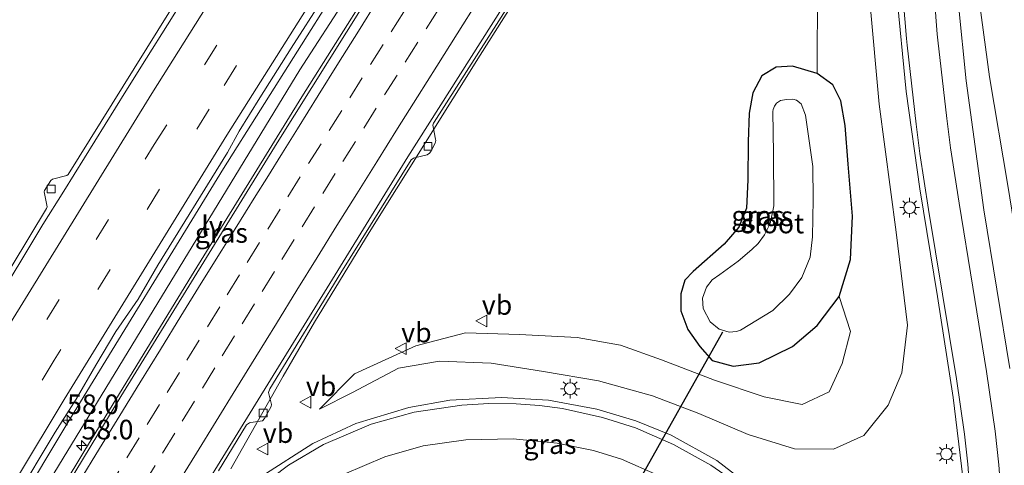
# Model space of a CAD drawing. Units: metres. Extents: x 100277 to 109942, y 499998 to 506250.
# Drawn here: x 108801 to 108927, y 502511 to 502567 of the extents above; entities that cross this region are included whole.
import ezdxf
from ezdxf.enums import TextEntityAlignment as Align

# ---------------------------------------------------------------- set-up
doc = ezdxf.new("R2010")
doc.units = ezdxf.units.M
doc.linetypes.add('VW-3-9_STREEP', pattern=[12, 3, -9])
doc.layers.get('0').update_dxf_attribs({"lineweight": 25})
for name, color, linetype, lineweight in [('B-ME-AM-KILOMETR-S-B1', 7, 'Continuous', 18), ('B-ME-BV-GELEIDECONSTRUCTIE-GELEIDERAIL-L-B1', 213, 'BV-GELEIDERAIL', 18), ('B-ME-GW-INSTEEKWATERGANG-L-B1', 10, 'Continuous', 25), ('B-ME-GW-KRUINLIJN-L-B1', 93, 'Continuous', 18), ('B-ME-GW-TEENLIJN-L-B1', 93, 'Continuous', 18), ('B-ME-IE-GRASLAND-GV-B6', 93, 'Continuous', 18), ('B-ME-IE-MEUBILAIR_WEGMEUBILAIR-LICHTMAST-S-B1', 8, 'Continuous', 18), ('B-ME-IE-MEUBILAIR_WEGMEUBILAIR-LIJNVERLICHT-L-B1', 8, 'VW-LIJNV', 18), ('B-ME-KW-DUIKER-L-B1', 10, 'Continuous', 25), ('B-ME-OG-WATER-GV-B6', 153, 'Continuous', 18), ('B-ME-VH-VERH_SOORT-BETON-OVERIG-GV-B6', 8, 'IE-TERREINAFSCHEIDING-NATUURLIJK-HOUTWAL', 18), ('B-ME-VH-VERH_SOORT-BITUMEN-GV-B6', 8, 'IE-TERREINAFSCHEIDING-NATUURLIJK-HOUTWAL', 18), ('B-ME-VV-KOLK-S-B1', 8, 'Continuous', 18), ('B-ME-VW-MARKERING-39STREEP-015-L-B1', 255, 'VW-3-9_STREEP', 18), ('B-ME-VW-MARKERING-STREEP-015-L-B1', 7, 'Continuous', 18), ('B-ME-VW-MEUBILAIR_WEGMEUBILAIR-VERKEERSBORD-S-B1', 8, 'Continuous', 18)]:
    doc.layers.add(name, color=color, linetype=linetype, lineweight=lineweight)
doc.styles.add('NLCS-ISO', font='NLCS-ISO.TTF')
doc.linetypes.add('BV-GELEIDERAIL', pattern='A,10,-3,[108,NLCS.SHX,S=1,R=0,X=0,Y=0],-3', length=16)
doc.linetypes.add('IE-TERREINAFSCHEIDING-NATUURLIJK-HOUTWAL', pattern='A,7,-1.5,[67,NLCS.SHX,S=0.75,R=45,X=0,Y=0],-1.5,7,-1.5,[70,NLCS.SHX,S=0.75,R=0,X=0,Y=0],-1.5', length=20)
doc.linetypes.add('VW-LIJNV', pattern='A,0,-5,[102,NLCS.SHX,S=1,R=0,X=-0.625,Y=0],2.5,-0.5,[69,NLCS.SHX,S=0.5,R=0,X=0,Y=0],-0.5,2.5,[102,NLCS.SHX,S=1,R=180,X=0.625,Y=0],-5', length=16)

# ---------------------------------------------------------------- blocks, each defined once
blk = doc.blocks.new('verkeersbord')
for p, q in [((0, 0.75), (-0.75, -0.625)), ((0.75, -0.625), (0, 0.75)), ((-0.75, -0.625), (0.75, -0.625))]:
    blk.add_line(p, q)
blk = doc.blocks.new('hecto')
for p, q in [((0, 0.625), (-0.625, 0)), ((0, -0.625), (0, 0.625)), ((-0.625, 0), (0.625, 0)), ((0.625, 0), (0, -0.625))]:
    blk.add_line(p, q)
blk = doc.blocks.new('kolk')
blk.add_lwpolyline([(-0.5, -0.5), (0.5, -0.5), (0.5, 0.5), (-0.5, 0.5)], close=True)
blk = doc.blocks.new('lantaarnpaal')
for p, q in [((-0.75, 0), (-1.25, 0)), ((-0.88, 0.88), (-0.53, 0.53)), ((0, 0.75), (0, 1.25)), ((0.53, 0.53), (0.88, 0.88)), ((0.75, 0), (1.25, 0)), ((-0.53, -0.53), (-0.88, -0.88)), ((0, -0.75), (0, -1.25)), ((0.53, -0.53), (0.88, -0.88))]:
    blk.add_line(p, q)
blk.add_circle((0, 0), 0.75)

msp = doc.modelspace()

# ---------------------------------------------------------------- linework, layer by layer
at = {"layer": 'B-ME-BV-GELEIDECONSTRUCTIE-GELEIDERAIL-L-B1'}
for points in [[(108754.0078, 502426.1661, 1.4702), (108763.251, 502442.232, 1.4443), (108787.3002, 502483.1288, 1.5233), (108807.1003, 502516.1186, 1.5303), (108826.9646, 502548.516, 1.4943), (108845.8776, 502578.4841, 1.496), (108858.4244, 502598.068, 1.5077), (108884.8822, 502638.7424, 1.5255), (108896.3576, 502656.025, 1.5249)], [(108757.073, 502424.385, 1.597), (108771.289, 502448.94, 1.506), (108784.605, 502471.441, 1.498), (108797.818, 502493.564, 1.506), (108809.286, 502512.578, 1.548), (108822.903, 502534.81, 1.542), (108836.973, 502557.627, 1.542), (108849.882, 502578.1, 1.554), (108865.524, 502602.896, 1.556), (108880.674, 502625.817, 1.581), (108893.773, 502645.819, 1.581), (108899.821, 502654.819, 1.549)], [(108884.406, 502600.151, 0.399), (108879.35, 502593.005, 0.819), (108874.701, 502586.39, 1.125), (108871.83, 502582.017, 1.153), (108859.732, 502562.942, 1.164), (108845.553, 502540.32, 1.086), (108838.602, 502528.907, 1.094), (108834.603, 502521.991, 0.997), (108827.92, 502510.184, 0.363)]]:
    msp.add_polyline3d(points, dxfattribs=at)
at = {"layer": 'B-ME-GW-INSTEEKWATERGANG-L-B1'}
msp.add_polyline3d([(108886.917, 502535.36, -0.503), (108885.84, 502534.239, -0.43), (108885.342, 502532.495, -0.38), (108885.328, 502530.332, -0.33), (108886.216, 502527.954, -0.305), (108887.744, 502525.801, -0.305), (108889.343, 502524.018, -0.283), (108892.022, 502523.292, -0.286), (108895.345, 502523.716, -0.316), (108899.596, 502525.776, -0.255), (108902.718, 502528.456, -0.147), (108905.526, 502532.177, 0.068), (108906.996, 502536.876, 0.427), (108907.227, 502542.413, 0.624), (108906.697, 502549.039, 0.671), (108906.323, 502553.964, 0.563), (108905.767, 502557.117, 0.321), (108904.72, 502559.166, 0.148), (108902.721, 502560.618, -0.069), (108899.603, 502561.527, -0.233), (108897.516, 502561.416, -0.305), (108895.65, 502560.325, -0.297), (108894.538, 502558.14, -0.341), (108894.063, 502555.562, -0.355), (108893.917, 502551.897, -0.353), (108893.886, 502547.07, -0.336), (108893.733, 502543.441, -0.358), (108892.745, 502541.01, -0.439), (108890.867, 502538.839, -0.475), (108886.917, 502535.36, -0.503)], dxfattribs=at)
at = {"layer": 'B-ME-GW-KRUINLIJN-L-B1'}
for points in [[(108889.017, 502372.498, 4.948), (108900.317, 502396.8, 4.748), (108914.39, 502424.204, 4.272), (108922.981, 502443.05, 3.913), (108926.519, 502453.27, 3.799), (108929.544, 502462.619, 3.596), (108931.614, 502473.643, 3.309), (108933.098, 502484.354, 3.067), (108933.221, 502499.764, 2.725), (108931.921, 502516.79, 2.079), (108929.386, 502531.931, 1.723), (108927.055, 502546.318, 1.153), (108924.716, 502560.2, 0.824), (108923.17, 502571.593, 0.619), (108922.891, 502580.468, 0.507), (108923.326, 502590.29, 0.402), (108924.163, 502605.066, 0.265), (108925.749, 502617.141, 0.223), (108928.538, 502627.899, 0.084), (108931.452, 502634.48, -0.069), (108935.07, 502641.071, -0.174)], [(108914.118, 502628.24, 0.502), (108911.475, 502617.258, 0.566), (108909.44, 502603.831, 0.683), (108908.45, 502593.198, 0.71), (108908.528, 502581.083, 0.838), (108909.451, 502569.817, 0.994), (108910.636, 502556.681, 1.103), (108912.821, 502540.391, 1.334), (108914.275, 502528.518, 1.634), (108913.545, 502522.453, 1.637), (108911.788, 502518.311, 1.517), (108908.687, 502514.453, 1.295), (108904.824, 502512.698, 1.32), (108899.856, 502512.758, 1.342), (108893.911, 502514.562, 1.189), (108887.612, 502517.235, 1.094), (108881.703, 502519.497, 1.014), (108874.817, 502521.423, 0.914), (108867.804, 502522.612, 0.786), (108861.114, 502523.67, 0.655), (108854.549, 502523.938, 0.46), (108849.329, 502523.015, 0.443), (108843.453, 502519.944, 0.374), (108839.236, 502517.796, 0.287)]]:
    msp.add_polyline3d(points, dxfattribs=at)
at = {"layer": 'B-ME-GW-TEENLIJN-L-B1'}
for points in [[(108902.721, 502560.618, -0.069), (108902.754, 502571.884, -0.074), (108902.27, 502583.883, -0.06), (108902.931, 502595.036, 0.029), (108904.192, 502604.368, 0.107), (108906.25, 502610.757, 0.229), (108909.671, 502620.895, 0.374), (108914.118, 502628.24, 0.502)], [(108839.236, 502517.796, 0.287), (108843.696, 502522.313, 0.299), (108851.538, 502525.875, 0.276), (108857.848, 502527.54, 0.184), (108864.762, 502527.33, 0.165), (108872.087, 502526.927, 0.19), (108877.635, 502525.965, 0.179), (108882.869, 502524.101, 0.198), (108889.651, 502521.518, 0.179), (108895.962, 502519.359, 0.299), (108900.834, 502518.378, 0.56), (108904.245, 502520.024, 0.557), (108905.908, 502523.626, 0.541), (108906.968, 502527.729, 0.468), (108905.526, 502532.177, 0.068)]]:
    msp.add_polyline3d(points, dxfattribs=at)
at = {"layer": 'B-ME-IE-GRASLAND-GV-B6'}
for points in [[(108927.309, 502522.998, 1.938), (108924.017, 502543.217, 1.398), (108921.76, 502559.675, 0.991), (108920.77, 502569.369, 0.827), (108920.198, 502582.675, 0.646), (108920.657, 502596.126, 0.507), (108921.845, 502608.408, 0.39), (108924.055, 502621.671, 0.262), (108927.254, 502634.813, 0.201)], [(108928.538, 502627.899, 0.084), (108925.749, 502617.141, 0.223), (108924.163, 502605.066, 0.265), (108923.326, 502590.29, 0.402), (108922.891, 502580.468, 0.507), (108923.17, 502571.593, 0.619), (108924.716, 502560.2, 0.824), (108927.055, 502546.318, 1.153)], [(108927.055, 502546.318, 1.153), (108924.716, 502560.2, 0.824), (108923.17, 502571.593, 0.619), (108922.891, 502580.468, 0.507), (108923.326, 502590.29, 0.402), (108924.163, 502605.066, 0.265), (108925.749, 502617.141, 0.223), (108928.538, 502627.899, 0.084)], [(108826.352, 502509.956, 0.415), (108829.937, 502515.813, 0.415), (108830.31, 502516.049, 0.418), (108830.489, 502516.117, 0.415), (108831.942, 502516.32, 0.41), (108832.229, 502516.597, 0.413), (108833.081, 502518.158, 0.413), (108833.119, 502518.385, 0.413), (108832.744, 502519.936, 0.415), (108832.895, 502520.391, 0.424), (108841.941, 502535.197, 0.399), (108850.907, 502549.614, 0.407), (108851.214, 502549.796, 0.407), (108851.339, 502549.857, 0.407), (108852.982, 502550.241, 0.404), (108853.277, 502550.46, 0.404), (108853.436, 502550.676, 0.404), (108854.008, 502551.734, 0.404), (108854.057, 502552.082, 0.404), (108854.034, 502552.253, 0.404), (108853.688, 502554.022, 0.41), (108853.786, 502554.273, 0.41), (108853.853, 502554.393, 0.41), (108873.205, 502584.766, 0.429)], [(108849.313, 502576.527, 0.788), (108833.813, 502551.781, 0.735), (108813.886, 502519.436, 0.741), (108794.404, 502487.325, 0.788), (108780.177, 502463.447, 0.755), (108757.368, 502424.213, 0.797)], [(108825.619, 502577.396, 0.415), (108807.155, 502547.728, 0.424), (108806.98, 502547.608, 0.424), (108805.145, 502547.147, 0.407), (108804.931, 502546.959, 0.407), (108804.126, 502545.69, 0.404), (108804.096, 502545.514, 0.404), (108804.477, 502543.614, 0.402), (108804.41, 502543.395, 0.402), (108795.592, 502528.861, 0.402)], [(108902.754, 502571.884, -0.074), (108902.721, 502560.618, -0.069), (108899.603, 502561.527, -0.233), (108897.516, 502561.416, -0.305), (108895.65, 502560.325, -0.297), (108894.538, 502558.14, -0.341), (108894.063, 502555.562, -0.355), (108893.917, 502551.897, -0.353), (108893.886, 502547.07, -0.336), (108893.733, 502543.441, -0.358), (108892.745, 502541.01, -0.439), (108890.867, 502538.839, -0.475), (108886.917, 502535.36, -0.503), (108885.84, 502534.239, -0.43), (108885.342, 502532.495, -0.38), (108885.328, 502530.332, -0.33), (108886.216, 502527.954, -0.305), (108887.744, 502525.801, -0.305), (108889.343, 502524.018, -0.283), (108892.022, 502523.292, -0.286), (108895.345, 502523.716, -0.316), (108899.596, 502525.776, -0.255), (108902.718, 502528.456, -0.147), (108905.526, 502532.177, 0.068), (108906.968, 502527.729, 0.468), (108905.908, 502523.626, 0.541), (108904.245, 502520.024, 0.557), (108900.834, 502518.378, 0.56), (108895.962, 502519.359, 0.299), (108889.651, 502521.518, 0.179), (108882.869, 502524.101, 0.198), (108877.635, 502525.965, 0.179), (108872.087, 502526.927, 0.19), (108864.762, 502527.33, 0.165), (108857.848, 502527.54, 0.184), (108851.538, 502525.875, 0.276), (108843.696, 502522.313, 0.299), (108839.236, 502517.796, 0.287)], [(108905.526, 502532.177, 0.068), (108906.996, 502536.876, 0.427), (108907.227, 502542.413, 0.624), (108906.697, 502549.039, 0.671), (108906.323, 502553.964, 0.563), (108905.767, 502557.117, 0.321), (108904.72, 502559.166, 0.148), (108902.721, 502560.618, -0.069), (108902.754, 502571.884, -0.074)], [(108912.832, 502571.018, 1.125), (108914.094, 502558.318, 1.292), (108915.844, 502545.893, 1.512), (108918.084, 502532.154, 1.782), (108920.065, 502519.308, 2.027), (108921.328, 502509.134, 2.221), (108922.027, 502498.986, 2.411), (108921.984, 502489.499, 2.658), (108921.222, 502479.986, 2.875), (108919.737, 502471.16, 3.192), (108917.311, 502461.697, 3.415), (108913.644, 502450.894, 3.746), (108907.719, 502436.975, 4.244)], [(108759.699, 502437.398, 0.784), (108762.127, 502441.77, 0.783), (108764.697, 502446.059, 0.783), (108767.285, 502450.338, 0.782), (108769.746, 502454.691, 0.781), (108772.248, 502459.02, 0.781), (108774.777, 502463.334, 0.78), (108779.875, 502471.937, 0.779), (108782.421, 502476.24, 0.778), (108787.511, 502484.847, 0.777), (108792.685, 502493.404, 0.775), (108797.807, 502501.993, 0.774), (108800.363, 502506.29, 0.773), (108805.521, 502514.857, 0.772), (108808.169, 502519.099, 0.771), (108810.679, 502523.424, 0.77), (108813.23, 502527.726, 0.77), (108816.076, 502531.847, 0.768), (108818.597, 502536.166, 0.766), (108827.475, 502550.535, 0.76), (108828.976, 502553.262, 0.776), (108831.629, 502557.5, 0.776), (108835.618, 502563.85, 0.791), (108839.673, 502570.16, 0.793)], [(108839.236, 502517.796, 0.287), (108843.453, 502519.944, 0.374), (108849.329, 502523.015, 0.443), (108854.549, 502523.938, 0.46), (108861.114, 502523.67, 0.655), (108867.804, 502522.612, 0.786), (108874.817, 502521.423, 0.914), (108881.703, 502519.497, 1.014), (108887.612, 502517.235, 1.094), (108893.911, 502514.562, 1.189), (108899.856, 502512.758, 1.342), (108904.824, 502512.698, 1.32), (108908.687, 502514.453, 1.295), (108911.788, 502518.311, 1.517), (108913.545, 502522.453, 1.637), (108914.275, 502528.518, 1.634), (108912.821, 502540.391, 1.334), (108910.636, 502556.681, 1.103), (108909.451, 502569.817, 0.994)], [(108909.451, 502569.817, 0.994), (108910.636, 502556.681, 1.103), (108912.821, 502540.391, 1.334), (108914.275, 502528.518, 1.634), (108913.545, 502522.453, 1.637), (108911.788, 502518.311, 1.517), (108908.687, 502514.453, 1.295), (108904.824, 502512.698, 1.32), (108899.856, 502512.758, 1.342), (108893.911, 502514.562, 1.189), (108887.612, 502517.235, 1.094), (108881.703, 502519.497, 1.014), (108874.817, 502521.423, 0.914), (108867.804, 502522.612, 0.786), (108861.114, 502523.67, 0.655), (108854.549, 502523.938, 0.46), (108849.329, 502523.015, 0.443), (108843.453, 502519.944, 0.374), (108839.236, 502517.796, 0.287), (108843.696, 502522.313, 0.299), (108851.538, 502525.875, 0.276), (108857.848, 502527.54, 0.184), (108864.762, 502527.33, 0.165), (108872.087, 502526.927, 0.19), (108877.635, 502525.965, 0.179), (108882.869, 502524.101, 0.198), (108889.651, 502521.518, 0.179), (108895.962, 502519.359, 0.299), (108900.834, 502518.378, 0.56), (108904.245, 502520.024, 0.557), (108905.908, 502523.626, 0.541), (108906.968, 502527.729, 0.468), (108905.526, 502532.177, 0.068)], [(108905.526, 502532.177, 0.068), (108902.718, 502528.456, -0.147), (108899.596, 502525.776, -0.255), (108895.345, 502523.716, -0.316), (108892.022, 502523.292, -0.286), (108889.343, 502524.018, -0.283), (108887.744, 502525.801, -0.305), (108886.216, 502527.954, -0.305), (108885.328, 502530.332, -0.33), (108885.342, 502532.495, -0.38), (108885.84, 502534.239, -0.43), (108886.917, 502535.36, -0.503), (108890.867, 502538.839, -0.475), (108892.745, 502541.01, -0.439), (108893.733, 502543.441, -0.358), (108893.886, 502547.07, -0.336), (108893.917, 502551.897, -0.353), (108894.063, 502555.562, -0.355), (108894.538, 502558.14, -0.341), (108895.65, 502560.325, -0.297), (108897.516, 502561.416, -0.305), (108899.603, 502561.527, -0.233), (108902.721, 502560.618, -0.069), (108904.72, 502559.166, 0.148), (108905.767, 502557.117, 0.321), (108906.323, 502553.964, 0.563), (108906.697, 502549.039, 0.671), (108907.227, 502542.413, 0.624), (108906.996, 502536.876, 0.427), (108905.526, 502532.177, 0.068)], [(108890.316, 502534.992, -1.608), (108889.326, 502534.291, -1.608), (108888.599, 502533.341, -1.608), (108888.109, 502531.962, -1.608), (108888.196, 502530.64, -1.608), (108889.078, 502528.928, -1.608), (108890.228, 502528.01, -1.608), (108891.519, 502527.605, -1.608), (108892.423, 502527.709, -1.608), (108892.945, 502527.884, -1.608), (108897.077, 502530.403, -1.608), (108899.218, 502532.483, -1.608), (108900.776, 502534.593, -1.608), (108901.824, 502537.186, -1.608), (108902.155, 502539.772, -1.608), (108902.211, 502544.523, -1.608), (108902.166, 502548.74, -1.608), (108901.263, 502555.297, -1.608), (108900.702, 502556.743, -1.608), (108900.109, 502557.193, -1.608), (108899.612, 502557.327, -1.608), (108898.821, 502557.313, -1.608), (108898.063, 502557.161, -1.608), (108897.559, 502556.82, -1.608), (108897.273, 502556.43, -1.608), (108897.106, 502556.017, -1.608), (108897.057, 502555.77, -1.608), (108897.162, 502550.398, -1.608), (108897.204, 502543.741, -1.608), (108896.715, 502541.486, -1.608), (108896.025, 502540.038, -1.608), (108895.188, 502538.918, -1.608), (108894.394, 502538.156, -1.608), (108892.634, 502536.692, -1.608), (108890.316, 502534.992, -1.608)], [(108895.528, 502506.933, 1.91), (108889.94, 502511.267, 1.64), (108884.089, 502514.476, 1.492), (108879.59, 502516.304, 1.35), (108874.635, 502517.82, 1.214), (108868.436, 502518.966, 1.086), (108862.459, 502519.301, 0.919), (108855.857, 502518.971, 0.799), (108850.615, 502518.021, 0.73), (108843.867, 502515.956, 0.669), (108838.37, 502513.427, 0.563), (108831.888, 502509.269, 0.502)]]:
    msp.add_polyline3d(points, dxfattribs=at)
at = {"layer": 'B-ME-IE-MEUBILAIR_WEGMEUBILAIR-LIJNVERLICHT-L-B1'}
msp.add_polyline3d([(108755.5, 502425.299, 0.861), (108789.425, 502483.578, 0.811), (108836.721, 502561.091, 0.855), (108886.055, 502637.293, 0.863), (108898.26, 502655.376, 0.858)], dxfattribs=at)
at = {"layer": 'B-ME-KW-DUIKER-L-B1'}
msp.add_line((108870.037, 502490.891, -1.527), (108890.685, 502527.664, -1.432), dxfattribs=at)
at = {"layer": 'B-ME-OG-WATER-GV-B6'}
msp.add_polyline3d([(108892.423, 502527.709, -1.608), (108891.519, 502527.605, -1.608), (108890.228, 502528.01, -1.608), (108889.078, 502528.928, -1.608), (108888.196, 502530.64, -1.608), (108888.109, 502531.962, -1.608), (108888.599, 502533.341, -1.608), (108889.326, 502534.291, -1.608), (108890.316, 502534.992, -1.608), (108892.634, 502536.692, -1.608), (108894.394, 502538.156, -1.608), (108895.188, 502538.918, -1.608), (108896.025, 502540.038, -1.608), (108896.715, 502541.486, -1.608), (108897.204, 502543.741, -1.608), (108897.162, 502550.398, -1.608), (108897.057, 502555.77, -1.608), (108897.106, 502556.017, -1.608), (108897.273, 502556.43, -1.608), (108897.559, 502556.82, -1.608), (108898.063, 502557.161, -1.608), (108898.821, 502557.313, -1.608), (108899.612, 502557.327, -1.608), (108900.109, 502557.193, -1.608), (108900.702, 502556.743, -1.608), (108901.263, 502555.297, -1.608), (108902.166, 502548.74, -1.608), (108902.211, 502544.523, -1.608), (108902.155, 502539.772, -1.608), (108901.824, 502537.186, -1.608), (108900.776, 502534.593, -1.608), (108899.218, 502532.483, -1.608), (108897.077, 502530.403, -1.608), (108892.945, 502527.884, -1.608), (108892.423, 502527.709, -1.608)], dxfattribs=at)
at = {"layer": 'B-ME-VH-VERH_SOORT-BETON-OVERIG-GV-B6'}
for points in [[(108818.546, 502498.175, 0.421), (108832.959, 502521.542, 0.41), (108850.519, 502549.989, 0.393), (108879.902, 502596.302, 0.435)], [(108873.205, 502584.766, 0.429), (108853.853, 502554.393, 0.41), (108853.786, 502554.273, 0.41), (108853.688, 502554.022, 0.41), (108854.034, 502552.253, 0.404), (108854.057, 502552.082, 0.404), (108854.008, 502551.734, 0.404), (108853.436, 502550.676, 0.404), (108853.277, 502550.46, 0.404), (108852.982, 502550.241, 0.404), (108851.339, 502549.857, 0.407), (108851.214, 502549.796, 0.407), (108850.907, 502549.614, 0.407), (108841.941, 502535.197, 0.399), (108832.895, 502520.391, 0.424), (108832.744, 502519.936, 0.415), (108833.119, 502518.385, 0.413), (108833.081, 502518.158, 0.413), (108832.229, 502516.597, 0.413), (108831.942, 502516.32, 0.41), (108830.489, 502516.117, 0.415), (108830.31, 502516.049, 0.418), (108829.937, 502515.813, 0.415), (108826.352, 502509.956, 0.415)], [(108795.592, 502528.861, 0.402), (108804.41, 502543.395, 0.402), (108804.477, 502543.614, 0.402), (108804.096, 502545.514, 0.404), (108804.126, 502545.69, 0.404), (108804.931, 502546.959, 0.407), (108805.145, 502547.147, 0.407), (108806.98, 502547.608, 0.424), (108807.155, 502547.728, 0.424), (108825.619, 502577.396, 0.415)], [(108822.483, 502571.063, 0.442), (108819.841, 502566.818, 0.443), (108817.176, 502562.587, 0.442), (108814.524, 502558.349, 0.438), (108811.874, 502554.109, 0.444), (108809.24, 502549.859, 0.467), (108806.617, 502545.602, 0.455), (108803.951, 502541.371, 0.429), (108801.359, 502537.096, 0.431), (108798.776, 502532.815, 0.431)]]:
    msp.add_polyline3d(points, dxfattribs=at)
at = {"layer": 'B-ME-VH-VERH_SOORT-BITUMEN-GV-B6'}
for points in [[(108927.254, 502634.813, 0.201), (108924.055, 502621.671, 0.262), (108921.845, 502608.408, 0.39), (108920.657, 502596.126, 0.507), (108920.198, 502582.675, 0.646), (108920.77, 502569.369, 0.827), (108921.76, 502559.675, 0.991), (108924.017, 502543.217, 1.398), (108927.309, 502522.998, 1.938)], [(108879.902, 502596.302, 0.435), (108850.519, 502549.989, 0.393), (108832.959, 502521.542, 0.41), (108818.546, 502498.175, 0.421)], [(108757.368, 502424.213, 0.797), (108780.177, 502463.447, 0.755), (108794.404, 502487.325, 0.788), (108813.886, 502519.436, 0.741), (108833.813, 502551.781, 0.735), (108849.313, 502576.527, 0.788)], [(108798.776, 502532.815, 0.431), (108801.359, 502537.096, 0.431), (108803.951, 502541.371, 0.429), (108806.617, 502545.602, 0.455), (108809.24, 502549.859, 0.467), (108811.874, 502554.109, 0.444), (108814.524, 502558.349, 0.438), (108817.176, 502562.587, 0.442), (108819.841, 502566.818, 0.443), (108822.483, 502571.063, 0.442)], [(108907.719, 502436.975, 4.244), (108913.644, 502450.894, 3.746), (108917.311, 502461.697, 3.415), (108919.737, 502471.16, 3.192), (108921.222, 502479.986, 2.875), (108921.984, 502489.499, 2.658), (108922.027, 502498.986, 2.411), (108921.328, 502509.134, 2.221), (108920.065, 502519.308, 2.027), (108918.084, 502532.154, 1.782), (108915.844, 502545.893, 1.512), (108914.094, 502558.318, 1.292), (108912.832, 502571.018, 1.125)], [(108839.673, 502570.16, 0.793), (108835.618, 502563.85, 0.791), (108831.629, 502557.5, 0.776), (108828.976, 502553.262, 0.776), (108827.475, 502550.535, 0.76), (108818.597, 502536.166, 0.766), (108816.076, 502531.847, 0.768), (108813.23, 502527.726, 0.77), (108810.679, 502523.424, 0.77), (108808.169, 502519.099, 0.771), (108805.521, 502514.857, 0.772), (108800.363, 502506.29, 0.773), (108797.807, 502501.993, 0.774), (108792.685, 502493.404, 0.775), (108787.511, 502484.847, 0.777), (108782.421, 502476.24, 0.778), (108779.875, 502471.937, 0.779), (108774.777, 502463.334, 0.78), (108772.248, 502459.02, 0.781), (108769.746, 502454.691, 0.781), (108767.285, 502450.338, 0.782), (108764.697, 502446.059, 0.783), (108762.127, 502441.77, 0.783), (108759.699, 502437.398, 0.784)], [(108831.888, 502509.269, 0.502), (108838.37, 502513.427, 0.563), (108843.867, 502515.956, 0.669), (108850.615, 502518.021, 0.73), (108855.857, 502518.971, 0.799), (108862.459, 502519.301, 0.919), (108868.436, 502518.966, 1.086), (108874.635, 502517.82, 1.214), (108879.59, 502516.304, 1.35), (108884.089, 502514.476, 1.492), (108889.94, 502511.267, 1.64), (108895.528, 502506.933, 1.91)]]:
    msp.add_polyline3d(points, dxfattribs=at)
at = {"layer": 'B-ME-VW-MARKERING-39STREEP-015-L-B1'}
for points in [[(108745.4494, 502429.6384, 0.6144), (108756.6029, 502449.0129, 0.5972), (108776.5342, 502482.9991, 0.6381), (108798.1593, 502518.9946, 0.6046), (108818.1504, 502551.5458, 0.6039), (108838.8016, 502584.3933, 0.6067), (108859.5366, 502616.7136, 0.6088), (108880.4686, 502648.6679, 0.6161), (108887.5546, 502659.2625, 0.6213)], [(108890.9439, 502658.0087, 0.7059), (108868.2812, 502623.6578, 0.7024), (108847.8838, 502592.0715, 0.7039), (108825.1382, 502556.0522, 0.695), (108805.3899, 502524.0562, 0.7081), (108785.7544, 502491.5345, 0.7378), (108770.7693, 502466.2419, 0.6962), (108753.0831, 502435.808, 0.6904), (108748.8208, 502428.325, 0.6984)], [(108799.4312, 502486.4013, 0.6812), (108801.8942, 502490.5212, 0.6837), (108804.4169, 502494.7249, 0.6774), (108806.9, 502498.8328, 0.6569), (108809.4586, 502503.0617, 0.6614), (108812.0614, 502507.3308, 0.6698), (108814.6643, 502511.5999, 0.6823), (108817.2621, 502515.8406, 0.6871), (108819.7762, 502519.9295, 0.6887), (108822.3091, 502524.0463, 0.6917), (108824.9372, 502528.2999, 0.6907), (108827.4601, 502532.3834, 0.6893), (108830.0121, 502536.5076, 0.6757), (108832.6445, 502540.7586, 0.6635), (108835.1947, 502544.8725, 0.6568), (108837.8384, 502549.1164, 0.6489), (108840.4821, 502553.3604, 0.6437), (108843.0868, 502557.5154, 0.6367), (108845.743, 502561.7515, 0.6351), (108848.3729, 502565.9381, 0.6368), (108850.9332, 502569.9983, 0.6351)], [(108854.4382, 502568.8448, 0.5425), (108851.7698, 502564.6164, 0.544), (108849.1292, 502560.4189, 0.5436), (108846.4713, 502556.1839, 0.5461), (108843.8135, 502551.9488, 0.5523), (108841.2489, 502547.8404, 0.5576), (108838.6019, 502543.5986, 0.5664), (108836.0127, 502539.4295, 0.5732), (108833.4843, 502535.3495, 0.5819), (108830.927, 502531.2208, 0.5922), (108828.4043, 502527.1372, 0.596), (108825.8815, 502523.0536, 0.5967), (108823.2784, 502518.8248, 0.5944), (108820.7652, 502514.7353, 0.598), (108818.2429, 502510.6298, 0.5995), (108815.6276, 502506.3683, 0.5861), (108813.1168, 502502.2774, 0.5747), (108810.5759, 502498.0906, 0.567), (108807.9954, 502493.8079, 0.5806), (108805.4598, 502489.577, 0.5893), (108803.0048, 502485.4524, 0.5863), (108800.5497, 502481.3277, 0.5858)]]:
    msp.add_polyline3d(points, dxfattribs=at)
at = {"layer": 'B-ME-VW-MARKERING-STREEP-015-L-B1'}
for points in [[(108883.9746, 502660.5869, 0.5508), (108858.5396, 502621.9969, 0.5307), (108837.2129, 502588.8681, 0.5392), (108817.8259, 502558.0607, 0.5108), (108799.4781, 502528.2556, 0.5284), (108781.1082, 502497.7738, 0.5519), (108757.1414, 502457.1868, 0.5151), (108742.0299, 502430.9706, 0.5145)], [(108752.3013, 502426.969, 0.7991), (108768.831, 502455.6713, 0.7736), (108788.4911, 502488.8888, 0.8143), (108806.6435, 502519.0284, 0.8032), (108827.4104, 502552.7461, 0.7822), (108849.3762, 502587.6019, 0.7933), (108869.9574, 502619.5456, 0.7911), (108891.2828, 502651.9594, 0.7883), (108894.4728, 502656.7032, 0.7906)], [(108800.942, 502496.0373, 0.7699), (108803.4295, 502500.1648, 0.7466), (108806.0412, 502504.4285, 0.7494), (108808.5583, 502508.5371, 0.756), (108811.1718, 502512.7997, 0.768), (108813.7487, 502517.0082, 0.7741), (108816.2969, 502521.1651, 0.7732), (108818.9247, 502525.4189, 0.7764), (108821.5525, 502529.6727, 0.7707), (108824.1396, 502533.8551, 0.763), (108826.7833, 502538.099, 0.7532), (108828.4753, 502540.8151, 0.7469), (108831.119, 502545.059, 0.7409), (108832.4937, 502547.2659, 0.7329), (108834.5029, 502550.4913, 0.7348), (108836.4063, 502553.5469, 0.7242), (108839.05, 502557.7908, 0.7167), (108841.6488, 502561.9553, 0.7188), (108844.1999, 502566.0212, 0.7205), (108846.6448, 502569.9177, 0.7237)], [(108800.9529, 502474.7543, 0.4958), (108803.4234, 502478.9171, 0.5026), (108805.9747, 502483.2172, 0.4989), (108808.4397, 502487.3667, 0.499), (108811.0186, 502491.6503, 0.4871), (108813.4943, 502495.7626, 0.4989), (108815.9793, 502499.8746, 0.5016), (108818.4828, 502503.97, 0.511), (108820.9863, 502508.0654, 0.518), (108823.5219, 502512.1918, 0.5157), (108826.0407, 502516.2778, 0.5126), (108828.5596, 502520.3639, 0.5099), (108831.1, 502524.4808, 0.5081), (108833.728, 502528.7345, 0.5058), (108836.356, 502532.9881, 0.4998), (108838.9227, 502537.1358, 0.4897), (108841.4631, 502541.2084, 0.4829), (108844.0036, 502545.281, 0.4761), (108846.544, 502549.3536, 0.4699), (108849.1958, 502553.5862, 0.4634), (108851.7479, 502557.6515, 0.463), (108854.1937, 502561.5474, 0.4591), (108856.8059, 502565.683, 0.4628), (108859.4861, 502569.904, 0.4585)], [(108908.472, 502436.758, 4.26), (108911.4727, 502443.2631, 4.059), (108912.92, 502446.752, 3.953), (108916.6744, 502456.577, 3.653), (108917.182, 502457.997, 3.61), (108918.6836, 502462.9457, 3.458), (108920.031, 502468.498, 3.29), (108921.0676, 502473.9078, 3.1429), (108921.846, 502479.238, 2.999), (108922.3968, 502484.445, 2.8516), (108922.709, 502489.003, 2.723), (108922.8598, 502494.6515, 2.5667), (108922.761, 502499.916, 2.421), (108922.6884, 502501.1596, 2.3925), (108921.952, 502510.787, 2.172), (108921.55, 502514.6132, 2.092), (108920.521, 502521.653, 1.944), (108918.738, 502532.458, 1.736), (108916.916, 502543.27, 1.521), (108915.8404, 502550.4044, 1.3908), (108915.362, 502554.131, 1.323), (108914.2212, 502564.2168, 1.1819), (108914.132, 502565.066, 1.17), (108913.7077, 502570.1539, 1.1079)], [(108926.6215, 502501.0323, 2.5858), (108925.895, 502510.722, 2.308), (108925.4499, 502515.004, 2.1911), (108924.333, 502522.622, 1.982), (108922.602, 502533.344, 1.704), (108920.832, 502544.082, 1.441), (108919.7555, 502551.135, 1.2863), (108919.274, 502554.854, 1.205), (108918.1372, 502564.8572, 1.0257), (108918.058, 502565.624, 1.012), (108917.7048, 502570.1255, 0.95)], [(108833.1991, 502509.0951, 0.5902), (108835.285, 502510.663, 0.615), (108839.7341, 502513.3048, 0.679), (108845.841, 502515.888, 0.761), (108851.3118, 502517.4278, 0.8523), (108857.384, 502518.324, 0.951), (108860.8416, 502518.5148, 1.0176), (108864.3044, 502518.4982, 1.0842), (108867.2825, 502518.2908, 1.1416), (108870.239, 502517.877, 1.199), (108875.3311, 502516.7565, 1.329), (108879.536, 502515.41, 1.439), (108884.4205, 502513.2893, 1.6009), (108889.166, 502510.653, 1.766), (108893.0316, 502507.9808, 1.9175)], [(108842.375, 502509.5349, 0.4432), (108847.562, 502511.735, 0.499), (108852.4435, 502513.1203, 0.576), (108857.918, 502513.912, 0.66), (108863.9407, 502514.0406, 0.7884), (108869.57, 502513.477, 0.909), (108874.172, 502512.5255, 1.0277), (108877.78, 502511.42, 1.123), (108882.4167, 502509.4076, 1.2945)]]:
    msp.add_polyline3d(points, dxfattribs=at)

# ---------------------------------------------------------------- block references
at = {"layer": 'B-ME-AM-KILOMETR-S-B1', "rotation": 90}
for p in [(108807.027, 502516.396, 1.213), (108808.868, 502513.168, 1.094)]:
    msp.add_blockref('hecto', p, dxfattribs=at)
at = {"layer": 'B-ME-IE-MEUBILAIR_WEGMEUBILAIR-LICHTMAST-S-B1', "rotation": 90}
for p in [(108914.526, 502543.504, 1.498), (108871.214, 502520.412, 1.022), (108919.223, 502512.091, 2.049)]:
    msp.add_blockref('lantaarnpaal', p, dxfattribs=at)
at = {"layer": 'B-ME-VV-KOLK-S-B1', "rotation": 90}
for p in [(108853.085, 502551.33, 0.329), (108804.997, 502545.879, 0.321), (108832.049, 502517.321, 0.274)]:
    msp.add_blockref('kolk', p, dxfattribs=at)
at = {"layer": 'B-ME-VW-MEUBILAIR_WEGMEUBILAIR-VERKEERSBORD-S-B1', "rotation": 90}
for p in [(108859.943, 502529.058, 0.176), (108849.655, 502525.534, 0.351), (108837.484, 502518.695, 0.351), (108831.995, 502512.721, 0.435)]:
    msp.add_blockref('verkeersbord', p, dxfattribs=at)

# ---------------------------------------------------------------- texts
at = {"layer": 'B-ME-AM-KILOMETR-S-B1', "ltscale": 0.2, "style": 'NLCS-ISO'}
for p in [(108807.027, 502516.396, 1.213), (108808.868, 502513.168, 1.094)]:
    msp.add_text('58.0', height=2.5, dxfattribs=at).set_placement(p, align=Align.BOTTOM_LEFT)
at = {"layer": 'B-ME-IE-GRASLAND-GV-B6', "ltscale": 0.2, "style": 'NLCS-ISO'}
for p in [(108895.16, 502542.466), (108896.2775, 502542.4095), (108826.709, 502540.2755), (108868.6395, 502513.3435)]:
    msp.add_text('gras', height=2.5, dxfattribs=at).set_placement(p, align=Align.MIDDLE_CENTER)
at = {"layer": 'B-ME-IE-MEUBILAIR_WEGMEUBILAIR-LIJNVERLICHT-L-B1', "ltscale": 0.2, "style": 'NLCS-ISO'}
msp.add_text('lv', height=2.5, dxfattribs=at).set_placement((108825.5263, 502541.179), align=Align.MIDDLE_CENTER)
at = {"layer": 'B-ME-OG-WATER-GV-B6', "ltscale": 0.2, "style": 'NLCS-ISO'}
msp.add_text('sloot', height=2.5, dxfattribs=at).set_placement((108897.0807, 502541.4789), align=Align.MIDDLE_CENTER)
at = {"layer": 'B-ME-VW-MEUBILAIR_WEGMEUBILAIR-VERKEERSBORD-S-B1', "ltscale": 0.2, "style": 'NLCS-ISO'}
for p in [(108859.943, 502529.058, 0.176), (108849.655, 502525.534, 0.351), (108837.484, 502518.695, 0.351), (108831.995, 502512.721, 0.435)]:
    msp.add_text('vb', height=2.5, dxfattribs=at).set_placement(p, align=Align.BOTTOM_LEFT)

doc.saveas('drawing.dxf')
